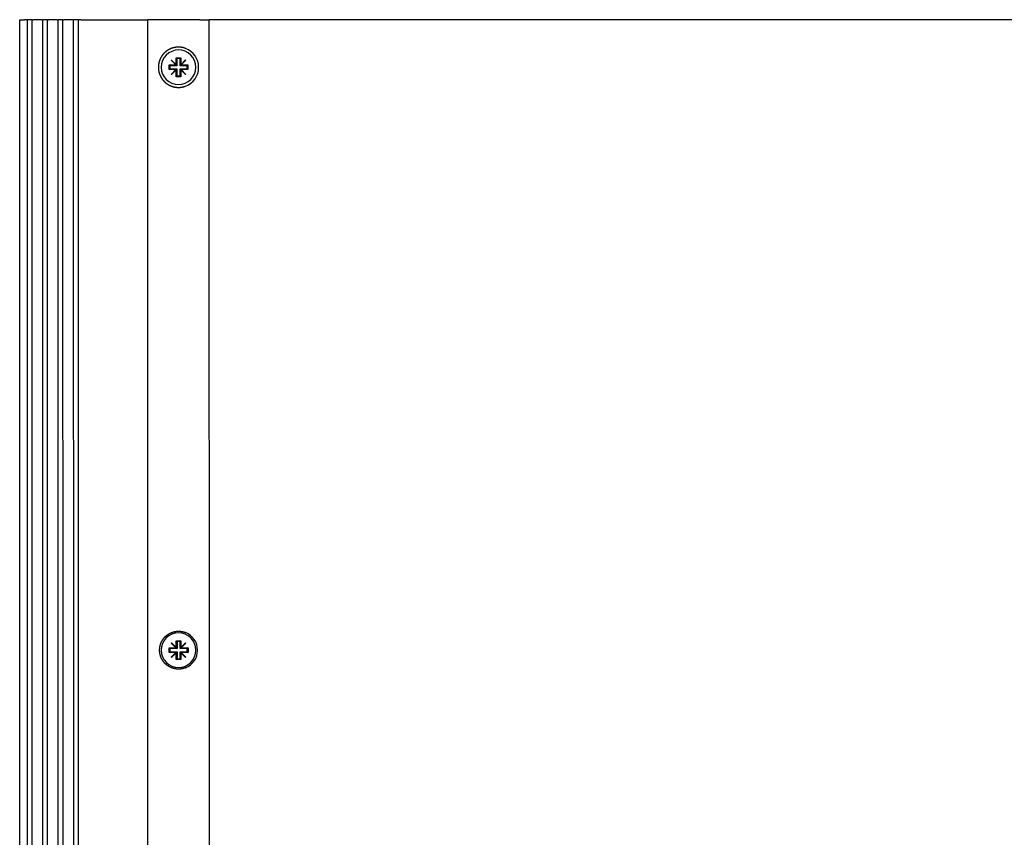
# Model space of a CAD drawing. Extents: x 0 to 2520, y 0 to 1782.
# Drawn here: x 374 to 582, y 721 to 893 of the extents above; entities that cross this region are included whole.
import ezdxf

# ---------------------------------------------------------------- set-up
doc = ezdxf.new("R2010")
doc.units = 0
doc.header["$LTSCALE"] = 6
doc.layers.add('VISIBLE__ISO_', color=7, linetype='CONTINUOUS')

msp = doc.modelspace()

# ---------------------------------------------------------------- linework, layer by layer
at = {"layer": 'VISIBLE__ISO_'}
for p, q in [((374.252, 893.089), (375.252, 893.089)), ((374.28, 627.139), (374.252, 893.089)), ((375.677, 893.089), (375.252, 893.089)), ((375.677, 893.089), (375.877, 893.089)), ((376.077, 893.089), (375.877, 893.089)), ((375.905, 627.139), (375.877, 893.089)), ((376.677, 893.089), (376.077, 893.089)), ((376.877, 893.089), (376.677, 893.089)), ((376.877, 893.089), (377.077, 893.089)), ((376.905, 627.139), (376.877, 893.089)), ((378.927, 893.09), (377.077, 893.089)), ((378.927, 893.09), (379.127, 893.09)), ((379.327, 893.09), (379.127, 893.09)), ((379.155, 627.14), (379.127, 893.09)), ((379.927, 893.09), (379.327, 893.09)), ((380.127, 893.09), (379.927, 893.09)), ((380.127, 893.09), (380.327, 893.09)), ((380.155, 627.14), (380.127, 893.09)), ((382.177, 893.09), (380.327, 893.09)), ((382.177, 893.09), (382.377, 893.09)), ((382.577, 893.09), (382.377, 893.09)), ((382.405, 627.14), (382.377, 893.09)), ((383.177, 893.09), (382.577, 893.09)), ((383.377, 893.09), (383.177, 893.09)), ((383.377, 893.09), (383.577, 893.09)), ((383.405, 627.14), (383.377, 893.09)), ((385.427, 893.09), (383.577, 893.09)), ((385.427, 893.09), (385.627, 893.09)), ((385.827, 893.09), (385.627, 893.09)), ((385.655, 627.14), (385.627, 893.09)), ((386.427, 893.09), (385.827, 893.09)), ((386.627, 893.09), (386.427, 893.09)), ((386.627, 893.09), (386.827, 893.09)), ((386.655, 627.14), (386.627, 893.09)), ((387.252, 893.09), (386.827, 893.09)), ((387.252, 893.09), (401.252, 893.092)), ((409.252, 893.093), (401.252, 893.092)), ((401.28, 627.142), (401.252, 893.092)), ((412.252, 893.093), (409.252, 893.093)), ((412.252, 893.093), (414.252, 893.093)), ((787.252, 893.132), (414.252, 893.093)), ((414.28, 627.143), (414.252, 893.093)), ((407.253, 883.638), (407.253, 885.093)), ((407.253, 885.093), (408.253, 885.093)), ((407.253, 885.093), (407.428, 884.918)), ((408.078, 884.918), (407.428, 884.918)), ((407.428, 884.918), (407.428, 883.418)), ((408.253, 885.093), (408.078, 884.918)), ((408.078, 883.418), (408.078, 884.918)), ((408.253, 885.093), (408.253, 883.638)), ((405.754, 882.592), (405.753, 883.592)), ((405.753, 883.592), (407.209, 883.592)), ((405.753, 883.592), (405.928, 883.417)), ((405.754, 882.592), (405.929, 882.767)), ((407.428, 883.418), (405.928, 883.417)), ((405.928, 883.417), (405.929, 882.767)), ((405.929, 882.767), (407.429, 882.768)), ((406.218, 884.582), (406.263, 884.627)), ((407.209, 883.592), (406.218, 884.582)), ((406.263, 884.627), (407.253, 883.638)), ((407.209, 883.592), (407.253, 883.592)), ((407.253, 883.592), (407.253, 883.638)), ((407.253, 883.592), (407.428, 883.418)), ((407.254, 882.592), (407.429, 882.768)), ((407.429, 882.768), (407.429, 881.268)), ((408.253, 883.593), (408.078, 883.418)), ((409.578, 883.418), (408.078, 883.418)), ((408.079, 881.268), (408.078, 882.768)), ((408.253, 882.593), (408.078, 882.768)), ((408.078, 882.768), (409.578, 882.768)), ((408.253, 883.638), (409.243, 884.628)), ((408.253, 883.638), (408.253, 883.593)), ((408.253, 883.593), (408.298, 883.593)), ((409.288, 884.583), (408.298, 883.593)), ((408.298, 883.593), (409.753, 883.593)), ((409.243, 884.628), (409.288, 884.583)), ((409.753, 883.593), (409.578, 883.418)), ((409.578, 882.768), (409.578, 883.418)), ((409.753, 882.593), (409.578, 882.768)), ((409.753, 883.593), (409.753, 882.593)), ((407.209, 882.592), (405.754, 882.592)), ((406.219, 881.602), (407.209, 882.592)), ((406.264, 881.557), (406.219, 881.602)), ((407.254, 882.548), (406.264, 881.557)), ((407.254, 882.592), (407.209, 882.592)), ((407.254, 882.548), (407.254, 882.592)), ((407.254, 881.093), (407.254, 882.548)), ((407.254, 881.093), (407.429, 881.268)), ((408.254, 881.093), (407.254, 881.093)), ((407.429, 881.268), (408.079, 881.268)), ((408.254, 881.093), (408.079, 881.268)), ((408.298, 882.593), (408.253, 882.593)), ((408.253, 882.593), (408.253, 882.548)), ((409.244, 881.558), (408.253, 882.548)), ((408.253, 882.548), (408.254, 881.093)), ((408.298, 882.593), (409.289, 881.603)), ((409.753, 882.593), (408.298, 882.593)), ((409.289, 881.603), (409.244, 881.558)), ((405.766, 760.614), (407.221, 760.617)), ((405.767, 759.614), (405.766, 760.614)), ((405.766, 760.614), (405.941, 760.439)), ((407.441, 760.442), (405.941, 760.439)), ((405.941, 760.439), (405.942, 759.789)), ((406.229, 761.605), (406.274, 761.65)), ((407.221, 760.617), (406.229, 761.605)), ((406.274, 761.65), (407.265, 760.662)), ((407.221, 760.617), (407.266, 760.617)), ((407.263, 762.117), (408.263, 762.118)), ((407.265, 760.662), (407.263, 762.117)), ((407.263, 762.117), (407.438, 761.942)), ((407.266, 760.617), (407.265, 760.662)), ((407.266, 760.617), (407.441, 760.442)), ((408.088, 761.943), (407.438, 761.942)), ((407.438, 761.942), (407.441, 760.442)), ((408.263, 762.118), (408.088, 761.943)), ((408.091, 760.443), (408.088, 761.943)), ((408.265, 760.618), (408.091, 760.443)), ((409.591, 760.446), (408.091, 760.443)), ((408.263, 762.118), (408.265, 760.663)), ((408.265, 760.663), (409.254, 761.655)), ((408.265, 760.663), (408.265, 760.618)), ((408.265, 760.618), (408.31, 760.619)), ((409.299, 761.61), (408.31, 760.619)), ((408.31, 760.619), (409.765, 760.621)), ((409.254, 761.655), (409.299, 761.61)), ((409.765, 760.621), (409.591, 760.446)), ((409.592, 759.796), (409.591, 760.446)), ((409.765, 760.621), (409.767, 759.621)), ((405.767, 759.614), (405.942, 759.789)), ((407.222, 759.617), (405.767, 759.614)), ((405.942, 759.789), (407.442, 759.792)), ((406.234, 758.625), (407.222, 759.617)), ((406.279, 758.58), (406.234, 758.625)), ((407.267, 759.572), (406.279, 758.58)), ((407.267, 759.617), (407.222, 759.617)), ((407.267, 759.617), (407.442, 759.792)), ((407.267, 759.572), (407.267, 759.617)), ((407.27, 758.117), (407.267, 759.572)), ((407.27, 758.117), (407.445, 758.292)), ((408.27, 758.118), (407.27, 758.117)), ((407.442, 759.792), (407.445, 758.292)), ((407.445, 758.292), (408.094, 758.293)), ((408.092, 759.793), (409.592, 759.796)), ((408.094, 758.293), (408.092, 759.793)), ((408.267, 759.618), (408.092, 759.793)), ((408.27, 758.118), (408.094, 758.293)), ((408.312, 759.619), (408.267, 759.618)), ((408.267, 759.618), (408.267, 759.573)), ((409.259, 758.585), (408.267, 759.573)), ((408.267, 759.573), (408.27, 758.118)), ((409.767, 759.621), (408.312, 759.619)), ((408.312, 759.619), (409.304, 758.63)), ((409.304, 758.63), (409.259, 758.585)), ((409.767, 759.621), (409.592, 759.796))]:
    msp.add_line(p, q, dxfattribs=at)
for points in [[(409.253, 887.069, 0), (409.231, 887.078, 0), (409.208, 887.086, 0), (409.186, 887.094, 0), (409.163, 887.102, 0), (409.141, 887.11, 0), (409.118, 887.118, 0), (409.095, 887.125, 0), (409.072, 887.133, 0), (409.05, 887.14, 0), (409.027, 887.147, 0), (409.004, 887.154, 0), (408.981, 887.161, 0), (408.958, 887.168, 0), (408.936, 887.174, 0), (408.913, 887.181, 0), (408.89, 887.187, 0), (408.867, 887.194, 0), (408.844, 887.2, 0), (408.821, 887.206, 0), (408.798, 887.212, 0), (408.775, 887.217, 0), (408.752, 887.223, 0), (408.728, 887.228, 0), (408.705, 887.234, 0), (408.682, 887.239, 0), (408.659, 887.244, 0), (408.636, 887.249, 0), (408.613, 887.254, 0), (408.59, 887.259, 0), (408.567, 887.263, 0), (408.543, 887.268, 0), (408.52, 887.272, 0), (408.497, 887.276, 0), (408.474, 887.28, 0), (408.451, 887.284, 0), (408.428, 887.288, 0), (408.405, 887.291, 0), (408.382, 887.295, 0), (408.358, 887.298, 0), (408.335, 887.302, 0), (408.312, 887.305, 0), (408.289, 887.308, 0), (408.266, 887.311, 0), (408.243, 887.314, 0), (408.22, 887.316, 0), (408.197, 887.319, 0), (408.174, 887.321, 0), (408.151, 887.323, 0), (408.128, 887.325, 0), (408.105, 887.327, 0), (408.082, 887.329, 0), (408.06, 887.331, 0), (408.037, 887.333, 0), (408.014, 887.334, 0), (407.991, 887.336, 0), (407.969, 887.337, 0), (407.946, 887.338, 0), (407.923, 887.339, 0), (407.901, 887.34, 0), (407.878, 887.341, 0), (407.856, 887.341, 0), (407.833, 887.342, 0), (407.811, 887.342, 0), (407.788, 887.342, 0), (407.766, 887.343, 0), (407.744, 887.343, 0), (407.721, 887.342, 0), (407.699, 887.342, 0), (407.677, 887.342, 0), (407.654, 887.341, 0), (407.632, 887.341, 0), (407.61, 887.34, 0), (407.587, 887.339, 0), (407.565, 887.338, 0), (407.542, 887.337, 0), (407.52, 887.336, 0), (407.498, 887.335, 0), (407.475, 887.333, 0), (407.453, 887.332, 0), (407.43, 887.33, 0), (407.408, 887.328, 0), (407.386, 887.326, 0), (407.363, 887.324, 0), (407.341, 887.322, 0), (407.318, 887.32, 0), (407.296, 887.317, 0), (407.274, 887.315, 0), (407.251, 887.312, 0), (407.229, 887.309, 0), (407.206, 887.306, 0), (407.184, 887.303, 0), (407.162, 887.3, 0), (407.139, 887.297, 0), (407.117, 887.294, 0), (407.095, 887.29, 0), (407.072, 887.287, 0), (407.05, 887.283, 0), (407.028, 887.279, 0), (407.006, 887.275, 0), (406.983, 887.271, 0), (406.961, 887.267, 0), (406.939, 887.263, 0), (406.917, 887.258, 0), (406.895, 887.254, 0), (406.873, 887.249, 0), (406.85, 887.244, 0), (406.828, 887.24, 0), (406.806, 887.235, 0), (406.784, 887.229, 0), (406.762, 887.224, 0), (406.74, 887.219, 0), (406.718, 887.214, 0), (406.696, 887.208, 0), (406.675, 887.202, 0), (406.653, 887.197, 0), (406.631, 887.191, 0), (406.609, 887.185, 0), (406.587, 887.179, 0), (406.566, 887.172, 0), (406.544, 887.166, 0), (406.522, 887.16, 0), (406.501, 887.153, 0), (406.479, 887.146, 0), (406.458, 887.14, 0), (406.436, 887.133, 0), (406.415, 887.126, 0), (406.393, 887.119, 0), (406.372, 887.111, 0), (406.351, 887.104, 0), (406.33, 887.097, 0), (406.308, 887.089, 0), (406.287, 887.081, 0), (406.266, 887.074, 0), (406.245, 887.066, 0), (406.224, 887.058, 0), (406.203, 887.05, 0), (406.182, 887.041, 0), (406.162, 887.033, 0), (406.141, 887.025, 0), (406.12, 887.016, 0), (406.1, 887.008, 0), (406.079, 886.999, 0), (406.059, 886.99, 0), (406.038, 886.981, 0), (406.018, 886.972, 0), (405.997, 886.963, 0), (405.977, 886.953, 0), (405.957, 886.944, 0), (405.937, 886.935, 0), (405.917, 886.925, 0), (405.897, 886.915, 0), (405.877, 886.906, 0), (405.857, 886.896, 0), (405.837, 886.886, 0), (405.817, 886.876, 0), (405.798, 886.865, 0), (405.778, 886.855, 0), (405.758, 886.845, 0), (405.739, 886.834, 0), (405.72, 886.824, 0), (405.7, 886.813, 0), (405.681, 886.802, 0), (405.662, 886.792, 0), (405.643, 886.781, 0), (405.624, 886.77, 0), (405.605, 886.759, 0), (405.586, 886.747, 0), (405.567, 886.736, 0), (405.548, 886.725, 0), (405.53, 886.713, 0), (405.511, 886.702, 0), (405.492, 886.69, 0), (405.474, 886.679, 0), (405.456, 886.667, 0), (405.437, 886.655, 0), (405.419, 886.643, 0), (405.401, 886.631, 0), (405.383, 886.619, 0), (405.365, 886.607, 0), (405.347, 886.595, 0), (405.329, 886.582, 0), (405.311, 886.57, 0), (405.294, 886.557, 0), (405.276, 886.545, 0), (405.259, 886.532, 0), (405.241, 886.52, 0), (405.224, 886.507, 0), (405.207, 886.494, 0), (405.19, 886.481, 0), (405.172, 886.468, 0), (405.155, 886.455, 0), (405.139, 886.442, 0), (405.122, 886.429, 0), (405.105, 886.416, 0), (405.088, 886.402, 0), (405.072, 886.389, 0), (405.055, 886.375, 0), (405.039, 886.362, 0), (405.023, 886.348, 0), (405.006, 886.335, 0), (404.99, 886.321, 0), (404.974, 886.307, 0), (404.958, 886.294, 0), (404.943, 886.28, 0), (404.927, 886.266, 0), (404.911, 886.252, 0), (404.896, 886.238, 0), (404.88, 886.224, 0), (404.865, 886.21, 0), (404.85, 886.196, 0), (404.834, 886.181, 0), (404.819, 886.167, 0), (404.804, 886.153, 0), (404.789, 886.138, 0), (404.775, 886.124, 0), (404.76, 886.109, 0), (404.745, 886.095, 0), (404.731, 886.08, 0), (404.717, 886.066, 0), (404.702, 886.051, 0), (404.688, 886.036, 0), (404.674, 886.022, 0), (404.66, 886.007, 0), (404.646, 885.992, 0), (404.632, 885.976, 0), (404.618, 885.961, 0), (404.604, 885.946, 0), (404.59, 885.93, 0), (404.576, 885.915, 0), (404.562, 885.899, 0), (404.549, 885.884, 0), (404.535, 885.868, 0), (404.521, 885.852, 0), (404.508, 885.836, 0), (404.494, 885.82, 0), (404.481, 885.803, 0), (404.467, 885.787, 0), (404.454, 885.771, 0), (404.441, 885.754, 0), (404.428, 885.738, 0), (404.414, 885.721, 0), (404.401, 885.704, 0), (404.388, 885.687, 0), (404.375, 885.67, 0), (404.362, 885.653, 0), (404.35, 885.636, 0), (404.337, 885.619, 0), (404.324, 885.602, 0), (404.312, 885.584, 0), (404.299, 885.567, 0), (404.287, 885.549, 0), (404.274, 885.532, 0), (404.262, 885.514, 0), (404.25, 885.496, 0), (404.237, 885.478, 0), (404.225, 885.46, 0), (404.213, 885.442, 0), (404.201, 885.424, 0), (404.189, 885.406, 0), (404.177, 885.388, 0), (404.166, 885.369, 0), (404.154, 885.351, 0), (404.142, 885.332, 0), (404.131, 885.314, 0), (404.12, 885.295, 0), (404.108, 885.276, 0), (404.097, 885.257, 0), (404.086, 885.238, 0), (404.075, 885.219, 0), (404.064, 885.2, 0), (404.053, 885.181, 0), (404.042, 885.162, 0), (404.031, 885.143, 0), (404.021, 885.123, 0), (404.01, 885.104, 0), (404, 885.084, 0), (403.989, 885.065, 0), (403.979, 885.045, 0), (403.969, 885.025, 0), (403.959, 885.006, 0), (403.949, 884.986, 0), (403.939, 884.966, 0), (403.929, 884.946, 0), (403.919, 884.926, 0), (403.91, 884.906, 0), (403.9, 884.885, 0), (403.891, 884.865, 0), (403.882, 884.845, 0), (403.872, 884.824, 0), (403.863, 884.804, 0), (403.854, 884.783, 0), (403.845, 884.763, 0), (403.837, 884.742, 0), (403.828, 884.721, 0), (403.819, 884.701, 0), (403.811, 884.68, 0), (403.803, 884.659, 0), (403.794, 884.638, 0), (403.786, 884.617, 0), (403.778, 884.596, 0), (403.77, 884.575, 0), (403.763, 884.554, 0), (403.755, 884.532, 0), (403.747, 884.511, 0), (403.74, 884.49, 0), (403.733, 884.468, 0), (403.725, 884.447, 0), (403.718, 884.425, 0), (403.711, 884.404, 0), (403.704, 884.382, 0), (403.698, 884.361, 0), (403.691, 884.339, 0), (403.684, 884.317, 0), (403.678, 884.295, 0), (403.672, 884.274, 0), (403.665, 884.252, 0), (403.659, 884.23, 0), (403.653, 884.208, 0), (403.647, 884.186, 0), (403.642, 884.164, 0), (403.636, 884.142, 0), (403.63, 884.12, 0), (403.625, 884.097, 0), (403.62, 884.075, 0), (403.614, 884.053, 0), (403.609, 884.031, 0), (403.604, 884.009, 0), (403.599, 883.986, 0), (403.595, 883.964, 0), (403.59, 883.942, 0), (403.586, 883.919, 0), (403.581, 883.897, 0), (403.577, 883.874, 0), (403.573, 883.852, 0), (403.569, 883.829, 0), (403.565, 883.807, 0), (403.561, 883.784, 0), (403.557, 883.762, 0), (403.554, 883.739, 0), (403.55, 883.717, 0), (403.547, 883.694, 0), (403.544, 883.671, 0), (403.541, 883.649, 0), (403.538, 883.626, 0), (403.535, 883.603, 0), (403.532, 883.581, 0), (403.53, 883.558, 0), (403.527, 883.535, 0), (403.525, 883.513, 0), (403.523, 883.49, 0), (403.52, 883.467, 0), (403.518, 883.444, 0), (403.517, 883.422, 0), (403.515, 883.399, 0), (403.513, 883.376, 0), (403.512, 883.353, 0), (403.51, 883.331, 0), (403.509, 883.308, 0), (403.508, 883.285, 0), (403.507, 883.263, 0), (403.506, 883.24, 0), (403.505, 883.217, 0), (403.505, 883.194, 0), (403.504, 883.172, 0), (403.504, 883.149, 0), (403.504, 883.126, 0), (403.504, 883.103, 0), (403.504, 883.081, 0), (403.504, 883.058, 0), (403.504, 883.035, 0), (403.504, 883.013, 0), (403.505, 882.99, 0), (403.505, 882.967, 0), (403.506, 882.944, 0), (403.507, 882.922, 0), (403.508, 882.899, 0), (403.509, 882.876, 0), (403.51, 882.854, 0), (403.512, 882.831, 0), (403.513, 882.808, 0), (403.515, 882.785, 0), (403.517, 882.763, 0), (403.519, 882.74, 0), (403.521, 882.717, 0), (403.523, 882.694, 0), (403.525, 882.672, 0), (403.527, 882.649, 0), (403.53, 882.626, 0), (403.532, 882.604, 0), (403.535, 882.581, 0), (403.538, 882.558, 0), (403.541, 882.536, 0), (403.544, 882.513, 0), (403.547, 882.49, 0), (403.55, 882.468, 0), (403.554, 882.445, 0), (403.558, 882.423, 0), (403.561, 882.4, 0), (403.565, 882.377, 0), (403.569, 882.355, 0), (403.573, 882.332, 0), (403.577, 882.31, 0), (403.581, 882.288, 0), (403.586, 882.265, 0), (403.59, 882.243, 0), (403.595, 882.22, 0), (403.6, 882.198, 0), (403.604, 882.176, 0), (403.609, 882.153, 0), (403.615, 882.131, 0), (403.62, 882.109, 0), (403.625, 882.087, 0), (403.631, 882.065, 0), (403.636, 882.043, 0), (403.642, 882.021, 0), (403.648, 881.999, 0), (403.653, 881.977, 0), (403.659, 881.955, 0), (403.666, 881.933, 0), (403.672, 881.911, 0), (403.678, 881.889, 0), (403.685, 881.867, 0), (403.691, 881.845, 0), (403.698, 881.824, 0), (403.705, 881.802, 0), (403.712, 881.78, 0), (403.719, 881.759, 0), (403.726, 881.737, 0), (403.733, 881.716, 0), (403.74, 881.695, 0), (403.748, 881.673, 0), (403.755, 881.652, 0), (403.763, 881.631, 0), (403.771, 881.609, 0), (403.779, 881.588, 0), (403.787, 881.567, 0), (403.795, 881.546, 0), (403.803, 881.525, 0), (403.811, 881.504, 0), (403.82, 881.484, 0), (403.828, 881.463, 0), (403.837, 881.442, 0), (403.846, 881.421, 0), (403.855, 881.401, 0), (403.864, 881.38, 0), (403.873, 881.36, 0), (403.882, 881.34, 0), (403.891, 881.319, 0), (403.901, 881.299, 0), (403.91, 881.279, 0), (403.92, 881.259, 0), (403.929, 881.239, 0), (403.939, 881.219, 0), (403.949, 881.199, 0), (403.959, 881.179, 0), (403.969, 881.159, 0), (403.979, 881.139, 0), (403.99, 881.12, 0), (404, 881.1, 0), (404.01, 881.08, 0), (404.021, 881.061, 0), (404.032, 881.042, 0), (404.042, 881.022, 0), (404.053, 881.003, 0), (404.064, 880.984, 0), (404.075, 880.965, 0), (404.086, 880.946, 0), (404.097, 880.927, 0), (404.109, 880.908, 0), (404.12, 880.889, 0), (404.131, 880.871, 0), (404.143, 880.852, 0), (404.155, 880.834, 0), (404.166, 880.815, 0), (404.178, 880.797, 0), (404.19, 880.778, 0), (404.202, 880.76, 0), (404.214, 880.742, 0), (404.226, 880.724, 0), (404.238, 880.706, 0), (404.25, 880.688, 0), (404.262, 880.67, 0), (404.275, 880.653, 0), (404.287, 880.635, 0), (404.3, 880.617, 0), (404.312, 880.6, 0), (404.325, 880.583, 0), (404.337, 880.565, 0), (404.35, 880.548, 0), (404.363, 880.531, 0), (404.376, 880.514, 0), (404.389, 880.497, 0), (404.402, 880.48, 0), (404.415, 880.463, 0), (404.428, 880.447, 0), (404.441, 880.43, 0), (404.455, 880.414, 0), (404.468, 880.397, 0), (404.481, 880.381, 0), (404.495, 880.365, 0), (404.508, 880.349, 0), (404.522, 880.333, 0), (404.536, 880.317, 0), (404.549, 880.301, 0), (404.563, 880.285, 0), (404.577, 880.27, 0), (404.591, 880.254, 0), (404.604, 880.239, 0), (404.618, 880.223, 0), (404.632, 880.208, 0), (404.646, 880.193, 0), (404.66, 880.178, 0), (404.675, 880.163, 0), (404.689, 880.148, 0), (404.703, 880.133, 0), (404.717, 880.119, 0), (404.732, 880.104, 0), (404.746, 880.09, 0), (404.761, 880.075, 0), (404.775, 880.061, 0), (404.79, 880.046, 0), (404.805, 880.032, 0), (404.82, 880.018, 0), (404.835, 880.003, 0), (404.85, 879.989, 0), (404.865, 879.975, 0), (404.881, 879.961, 0), (404.896, 879.947, 0), (404.912, 879.933, 0), (404.928, 879.919, 0), (404.943, 879.905, 0), (404.959, 879.891, 0), (404.975, 879.877, 0), (404.991, 879.863, 0), (405.007, 879.85, 0), (405.023, 879.836, 0), (405.04, 879.823, 0), (405.056, 879.809, 0), (405.072, 879.796, 0), (405.089, 879.782, 0), (405.106, 879.769, 0), (405.122, 879.756, 0), (405.139, 879.743, 0), (405.156, 879.73, 0), (405.173, 879.717, 0), (405.19, 879.704, 0), (405.207, 879.691, 0), (405.225, 879.678, 0), (405.242, 879.665, 0), (405.259, 879.652, 0), (405.277, 879.64, 0), (405.294, 879.627, 0), (405.312, 879.615, 0), (405.33, 879.602, 0), (405.348, 879.59, 0), (405.366, 879.578, 0), (405.384, 879.566, 0), (405.402, 879.554, 0), (405.42, 879.542, 0), (405.438, 879.53, 0), (405.456, 879.518, 0), (405.475, 879.506, 0), (405.493, 879.494, 0), (405.512, 879.483, 0), (405.53, 879.471, 0), (405.549, 879.46, 0), (405.568, 879.449, 0), (405.587, 879.437, 0), (405.605, 879.426, 0), (405.624, 879.415, 0), (405.643, 879.404, 0), (405.663, 879.393, 0), (405.682, 879.382, 0), (405.701, 879.372, 0), (405.72, 879.361, 0), (405.74, 879.35, 0), (405.759, 879.34, 0), (405.779, 879.33, 0), (405.798, 879.319, 0), (405.818, 879.309, 0), (405.838, 879.299, 0), (405.858, 879.289, 0), (405.878, 879.279, 0), (405.897, 879.269, 0), (405.917, 879.26, 0), (405.938, 879.25, 0), (405.958, 879.241, 0), (405.978, 879.231, 0), (405.998, 879.222, 0), (406.018, 879.213, 0), (406.039, 879.204, 0), (406.059, 879.195, 0), (406.08, 879.186, 0), (406.1, 879.177, 0), (406.121, 879.169, 0), (406.142, 879.16, 0), (406.162, 879.152, 0), (406.183, 879.143, 0), (406.204, 879.135, 0), (406.225, 879.127, 0), (406.246, 879.119, 0), (406.267, 879.111, 0), (406.288, 879.103, 0), (406.309, 879.096, 0), (406.33, 879.088, 0), (406.352, 879.081, 0), (406.373, 879.073, 0), (406.394, 879.066, 0), (406.416, 879.059, 0), (406.437, 879.052, 0), (406.459, 879.045, 0), (406.48, 879.039, 0), (406.502, 879.032, 0), (406.523, 879.025, 0), (406.545, 879.019, 0), (406.567, 879.013, 0), (406.588, 879.006, 0), (406.61, 879, 0), (406.632, 878.994, 0), (406.654, 878.988, 0), (406.675, 878.983, 0), (406.697, 878.977, 0), (406.719, 878.971, 0), (406.741, 878.966, 0), (406.763, 878.961, 0), (406.785, 878.955, 0), (406.807, 878.95, 0), (406.829, 878.945, 0), (406.851, 878.941, 0), (406.873, 878.936, 0), (406.896, 878.931, 0), (406.918, 878.927, 0), (406.94, 878.922, 0), (406.962, 878.918, 0), (406.984, 878.914, 0), (407.007, 878.91, 0), (407.029, 878.906, 0), (407.051, 878.902, 0), (407.073, 878.898, 0), (407.096, 878.895, 0), (407.118, 878.891, 0), (407.14, 878.888, 0), (407.163, 878.885, 0), (407.185, 878.882, 0), (407.207, 878.879, 0), (407.23, 878.876, 0), (407.252, 878.873, 0), (407.275, 878.87, 0), (407.297, 878.868, 0), (407.319, 878.865, 0), (407.342, 878.863, 0), (407.364, 878.861, 0), (407.387, 878.859, 0), (407.409, 878.857, 0), (407.431, 878.855, 0), (407.454, 878.854, 0), (407.476, 878.852, 0), (407.499, 878.851, 0), (407.521, 878.849, 0), (407.543, 878.848, 0), (407.566, 878.847, 0), (407.588, 878.846, 0), (407.61, 878.845, 0), (407.633, 878.844, 0), (407.655, 878.844, 0), (407.678, 878.843, 0), (407.7, 878.843, 0), (407.722, 878.843, 0), (407.744, 878.843, 0), (407.767, 878.843, 0), (407.789, 878.843, 0), (407.812, 878.843, 0), (407.834, 878.843, 0), (407.856, 878.844, 0), (407.879, 878.845, 0), (407.902, 878.845, 0), (407.924, 878.846, 0), (407.947, 878.847, 0), (407.969, 878.848, 0), (407.992, 878.85, 0), (408.015, 878.851, 0), (408.038, 878.852, 0), (408.061, 878.854, 0), (408.083, 878.856, 0), (408.106, 878.858, 0), (408.129, 878.86, 0), (408.152, 878.862, 0), (408.175, 878.864, 0), (408.198, 878.867, 0), (408.221, 878.869, 0), (408.244, 878.872, 0), (408.267, 878.874, 0), (408.29, 878.877, 0), (408.313, 878.88, 0), (408.336, 878.884, 0), (408.359, 878.887, 0), (408.382, 878.89, 0), (408.406, 878.894, 0), (408.429, 878.897, 0), (408.452, 878.901, 0), (408.475, 878.905, 0), (408.498, 878.909, 0), (408.521, 878.913, 0), (408.544, 878.918, 0), (408.567, 878.922, 0), (408.591, 878.927, 0), (408.614, 878.931, 0), (408.637, 878.936, 0), (408.66, 878.941, 0), (408.683, 878.946, 0), (408.706, 878.952, 0), (408.729, 878.957, 0), (408.752, 878.962, 0), (408.775, 878.968, 0), (408.798, 878.974, 0), (408.822, 878.98, 0), (408.845, 878.986, 0), (408.868, 878.992, 0), (408.891, 878.998, 0), (408.913, 879.004, 0), (408.936, 879.011, 0), (408.959, 879.018, 0), (408.982, 879.024, 0), (409.005, 879.031, 0), (409.028, 879.038, 0), (409.051, 879.046, 0), (409.073, 879.053, 0), (409.096, 879.06, 0), (409.119, 879.068, 0), (409.141, 879.076, 0), (409.164, 879.083, 0), (409.186, 879.091, 0), (409.209, 879.1, 0), (409.231, 879.108, 0), (409.254, 879.116, 0)], [(409.267, 756.41, 0), (409.245, 756.401, 0), (409.223, 756.392, 0), (409.201, 756.384, 0), (409.178, 756.375, 0), (409.156, 756.367, 0), (409.134, 756.359, 0), (409.112, 756.351, 0), (409.089, 756.343, 0), (409.067, 756.335, 0), (409.045, 756.328, 0), (409.022, 756.32, 0), (409, 756.313, 0), (408.977, 756.306, 0), (408.954, 756.299, 0), (408.932, 756.292, 0), (408.909, 756.285, 0), (408.887, 756.278, 0), (408.864, 756.272, 0), (408.841, 756.265, 0), (408.818, 756.259, 0), (408.796, 756.253, 0), (408.773, 756.247, 0), (408.75, 756.241, 0), (408.727, 756.236, 0), (408.705, 756.23, 0), (408.682, 756.225, 0), (408.659, 756.219, 0), (408.636, 756.214, 0), (408.613, 756.209, 0), (408.59, 756.204, 0), (408.567, 756.2, 0), (408.545, 756.195, 0), (408.522, 756.191, 0), (408.499, 756.186, 0), (408.476, 756.182, 0), (408.453, 756.178, 0), (408.43, 756.174, 0), (408.407, 756.17, 0), (408.384, 756.167, 0), (408.361, 756.163, 0), (408.339, 756.16, 0), (408.316, 756.156, 0), (408.293, 756.153, 0), (408.27, 756.15, 0), (408.247, 756.147, 0), (408.224, 756.145, 0), (408.202, 756.142, 0), (408.179, 756.14, 0), (408.156, 756.137, 0), (408.134, 756.135, 0), (408.111, 756.133, 0), (408.088, 756.131, 0), (408.066, 756.129, 0), (408.043, 756.128, 0), (408.02, 756.126, 0), (407.998, 756.125, 0), (407.975, 756.123, 0), (407.953, 756.122, 0), (407.931, 756.121, 0), (407.908, 756.12, 0), (407.886, 756.119, 0), (407.864, 756.119, 0), (407.841, 756.118, 0), (407.819, 756.118, 0), (407.797, 756.118, 0), (407.775, 756.118, 0), (407.753, 756.118, 0), (407.731, 756.118, 0), (407.709, 756.118, 0), (407.687, 756.118, 0), (407.664, 756.119, 0), (407.642, 756.12, 0), (407.62, 756.12, 0), (407.598, 756.121, 0), (407.576, 756.122, 0), (407.553, 756.123, 0), (407.531, 756.125, 0), (407.509, 756.126, 0), (407.487, 756.128, 0), (407.465, 756.129, 0), (407.442, 756.131, 0), (407.42, 756.133, 0), (407.398, 756.135, 0), (407.376, 756.137, 0), (407.353, 756.14, 0), (407.331, 756.142, 0), (407.309, 756.144, 0), (407.287, 756.147, 0), (407.265, 756.15, 0), (407.242, 756.153, 0), (407.22, 756.156, 0), (407.198, 756.159, 0), (407.176, 756.162, 0), (407.154, 756.166, 0), (407.131, 756.169, 0), (407.109, 756.173, 0), (407.087, 756.177, 0), (407.065, 756.181, 0), (407.043, 756.185, 0), (407.021, 756.189, 0), (406.999, 756.193, 0), (406.977, 756.197, 0), (406.955, 756.202, 0), (406.933, 756.206, 0), (406.911, 756.211, 0), (406.889, 756.216, 0), (406.867, 756.221, 0), (406.845, 756.226, 0), (406.823, 756.231, 0), (406.801, 756.237, 0), (406.779, 756.242, 0), (406.757, 756.248, 0), (406.736, 756.253, 0), (406.714, 756.259, 0), (406.692, 756.265, 0), (406.671, 756.271, 0), (406.649, 756.278, 0), (406.627, 756.284, 0), (406.606, 756.29, 0), (406.584, 756.297, 0), (406.563, 756.303, 0), (406.542, 756.31, 0), (406.52, 756.317, 0), (406.499, 756.324, 0), (406.478, 756.331, 0), (406.456, 756.338, 0), (406.435, 756.346, 0), (406.414, 756.353, 0), (406.393, 756.361, 0), (406.372, 756.369, 0), (406.351, 756.376, 0), (406.33, 756.384, 0), (406.309, 756.392, 0), (406.289, 756.401, 0), (406.268, 756.409, 0), (406.247, 756.417, 0), (406.227, 756.426, 0), (406.206, 756.434, 0), (406.186, 756.443, 0), (406.165, 756.452, 0), (406.145, 756.461, 0), (406.124, 756.47, 0), (406.104, 756.479, 0), (406.084, 756.489, 0), (406.064, 756.498, 0), (406.044, 756.508, 0), (406.024, 756.517, 0), (406.004, 756.527, 0), (405.984, 756.537, 0), (405.964, 756.547, 0), (405.945, 756.557, 0), (405.925, 756.567, 0), (405.906, 756.577, 0), (405.886, 756.587, 0), (405.867, 756.598, 0), (405.847, 756.608, 0), (405.828, 756.619, 0), (405.809, 756.63, 0), (405.79, 756.641, 0), (405.771, 756.652, 0), (405.752, 756.663, 0), (405.733, 756.674, 0), (405.714, 756.685, 0), (405.696, 756.696, 0), (405.677, 756.708, 0), (405.658, 756.719, 0), (405.64, 756.731, 0), (405.621, 756.742, 0), (405.603, 756.754, 0), (405.585, 756.766, 0), (405.567, 756.778, 0), (405.549, 756.79, 0), (405.531, 756.802, 0), (405.513, 756.814, 0), (405.495, 756.826, 0), (405.477, 756.838, 0), (405.46, 756.851, 0), (405.442, 756.863, 0), (405.424, 756.876, 0), (405.407, 756.888, 0), (405.39, 756.901, 0), (405.373, 756.914, 0), (405.355, 756.927, 0), (405.338, 756.94, 0), (405.322, 756.953, 0), (405.305, 756.966, 0), (405.288, 756.979, 0), (405.271, 756.992, 0), (405.255, 757.005, 0), (405.238, 757.018, 0), (405.222, 757.032, 0), (405.206, 757.045, 0), (405.189, 757.059, 0), (405.173, 757.072, 0), (405.157, 757.086, 0), (405.141, 757.1, 0), (405.126, 757.114, 0), (405.11, 757.127, 0), (405.094, 757.141, 0), (405.079, 757.155, 0), (405.063, 757.169, 0), (405.048, 757.183, 0), (405.033, 757.197, 0), (405.018, 757.211, 0), (405.003, 757.226, 0), (404.988, 757.24, 0), (404.973, 757.254, 0), (404.959, 757.269, 0), (404.944, 757.283, 0), (404.93, 757.297, 0), (404.915, 757.312, 0), (404.901, 757.327, 0), (404.887, 757.342, 0), (404.872, 757.356, 0), (404.858, 757.371, 0), (404.844, 757.387, 0), (404.83, 757.402, 0), (404.816, 757.417, 0), (404.802, 757.432, 0), (404.788, 757.448, 0), (404.774, 757.464, 0), (404.76, 757.479, 0), (404.746, 757.495, 0), (404.733, 757.511, 0), (404.719, 757.527, 0), (404.705, 757.543, 0), (404.692, 757.559, 0), (404.678, 757.576, 0), (404.665, 757.592, 0), (404.652, 757.609, 0), (404.638, 757.625, 0), (404.625, 757.642, 0), (404.612, 757.659, 0), (404.599, 757.676, 0), (404.586, 757.693, 0), (404.573, 757.71, 0), (404.56, 757.727, 0), (404.547, 757.744, 0), (404.535, 757.762, 0), (404.522, 757.779, 0), (404.51, 757.797, 0), (404.497, 757.814, 0), (404.485, 757.832, 0), (404.472, 757.85, 0), (404.46, 757.868, 0), (404.448, 757.886, 0), (404.436, 757.904, 0), (404.424, 757.922, 0), (404.412, 757.94, 0), (404.4, 757.958, 0), (404.388, 757.977, 0), (404.377, 757.995, 0), (404.365, 758.014, 0), (404.354, 758.032, 0), (404.342, 758.051, 0), (404.331, 758.07, 0), (404.32, 758.089, 0), (404.309, 758.108, 0), (404.298, 758.127, 0), (404.287, 758.146, 0), (404.276, 758.165, 0), (404.265, 758.184, 0), (404.254, 758.204, 0), (404.244, 758.223, 0), (404.233, 758.243, 0), (404.223, 758.262, 0), (404.213, 758.282, 0), (404.203, 758.302, 0), (404.193, 758.321, 0), (404.183, 758.341, 0), (404.173, 758.361, 0), (404.163, 758.381, 0), (404.153, 758.401, 0), (404.144, 758.421, 0), (404.134, 758.442, 0), (404.125, 758.462, 0), (404.116, 758.482, 0), (404.107, 758.503, 0), (404.098, 758.523, 0), (404.089, 758.544, 0), (404.08, 758.564, 0), (404.072, 758.585, 0), (404.063, 758.606, 0), (404.055, 758.626, 0), (404.046, 758.647, 0), (404.038, 758.668, 0), (404.03, 758.689, 0), (404.022, 758.71, 0), (404.014, 758.731, 0), (404.007, 758.752, 0), (403.999, 758.774, 0), (403.992, 758.795, 0), (403.984, 758.816, 0), (403.977, 758.838, 0), (403.97, 758.859, 0), (403.963, 758.88, 0), (403.956, 758.902, 0), (403.949, 758.923, 0), (403.943, 758.945, 0), (403.936, 758.967, 0), (403.93, 758.988, 0), (403.923, 759.01, 0), (403.917, 759.032, 0), (403.911, 759.054, 0), (403.905, 759.076, 0), (403.899, 759.098, 0), (403.894, 759.12, 0), (403.888, 759.142, 0), (403.883, 759.164, 0), (403.877, 759.186, 0), (403.872, 759.208, 0), (403.867, 759.23, 0), (403.862, 759.252, 0), (403.857, 759.274, 0), (403.853, 759.296, 0), (403.848, 759.319, 0), (403.843, 759.341, 0), (403.839, 759.363, 0), (403.835, 759.385, 0), (403.831, 759.408, 0), (403.827, 759.43, 0), (403.823, 759.452, 0), (403.819, 759.475, 0), (403.816, 759.497, 0), (403.812, 759.52, 0), (403.809, 759.542, 0), (403.806, 759.565, 0), (403.802, 759.587, 0), (403.799, 759.61, 0), (403.797, 759.632, 0), (403.794, 759.655, 0), (403.791, 759.677, 0), (403.789, 759.7, 0), (403.786, 759.722, 0), (403.784, 759.745, 0), (403.782, 759.767, 0), (403.78, 759.79, 0), (403.778, 759.812, 0), (403.777, 759.835, 0), (403.775, 759.857, 0), (403.774, 759.88, 0), (403.772, 759.902, 0), (403.771, 759.925, 0), (403.77, 759.947, 0), (403.769, 759.97, 0), (403.768, 759.993, 0), (403.768, 760.015, 0), (403.767, 760.038, 0), (403.767, 760.06, 0), (403.767, 760.083, 0), (403.766, 760.105, 0), (403.766, 760.127, 0), (403.766, 760.15, 0), (403.767, 760.172, 0), (403.767, 760.195, 0), (403.768, 760.217, 0), (403.768, 760.24, 0), (403.769, 760.263, 0), (403.77, 760.285, 0), (403.771, 760.308, 0), (403.772, 760.33, 0), (403.774, 760.353, 0), (403.775, 760.375, 0), (403.777, 760.398, 0), (403.778, 760.42, 0), (403.78, 760.443, 0), (403.782, 760.466, 0), (403.784, 760.488, 0), (403.786, 760.511, 0), (403.789, 760.533, 0), (403.791, 760.556, 0), (403.794, 760.578, 0), (403.796, 760.601, 0), (403.799, 760.623, 0), (403.802, 760.646, 0), (403.805, 760.669, 0), (403.808, 760.691, 0), (403.812, 760.714, 0), (403.815, 760.736, 0), (403.819, 760.758, 0), (403.823, 760.781, 0), (403.826, 760.803, 0), (403.83, 760.826, 0), (403.835, 760.848, 0), (403.839, 760.87, 0), (403.843, 760.893, 0), (403.848, 760.915, 0), (403.852, 760.937, 0), (403.857, 760.96, 0), (403.862, 760.982, 0), (403.867, 761.004, 0), (403.872, 761.026, 0), (403.877, 761.048, 0), (403.882, 761.07, 0), (403.888, 761.092, 0), (403.893, 761.115, 0), (403.899, 761.137, 0), (403.905, 761.158, 0), (403.911, 761.18, 0), (403.917, 761.202, 0), (403.923, 761.224, 0), (403.929, 761.246, 0), (403.936, 761.268, 0), (403.942, 761.289, 0), (403.949, 761.311, 0), (403.956, 761.333, 0), (403.963, 761.354, 0), (403.97, 761.376, 0), (403.977, 761.397, 0), (403.984, 761.419, 0), (403.991, 761.44, 0), (403.999, 761.461, 0), (404.007, 761.483, 0), (404.014, 761.504, 0), (404.022, 761.525, 0), (404.03, 761.546, 0), (404.038, 761.567, 0), (404.046, 761.588, 0), (404.055, 761.609, 0), (404.063, 761.63, 0), (404.072, 761.65, 0), (404.08, 761.671, 0), (404.089, 761.692, 0), (404.098, 761.712, 0), (404.107, 761.733, 0), (404.116, 761.753, 0), (404.125, 761.774, 0), (404.135, 761.794, 0), (404.144, 761.814, 0), (404.154, 761.834, 0), (404.163, 761.854, 0), (404.173, 761.874, 0), (404.183, 761.894, 0), (404.193, 761.914, 0), (404.203, 761.934, 0), (404.213, 761.954, 0), (404.223, 761.973, 0), (404.234, 761.993, 0), (404.244, 762.013, 0), (404.255, 762.032, 0), (404.265, 762.051, 0), (404.276, 762.071, 0), (404.287, 762.09, 0), (404.298, 762.109, 0), (404.309, 762.128, 0), (404.32, 762.147, 0), (404.331, 762.166, 0), (404.343, 762.185, 0), (404.354, 762.203, 0), (404.366, 762.222, 0), (404.377, 762.241, 0), (404.389, 762.259, 0), (404.401, 762.278, 0), (404.412, 762.296, 0), (404.424, 762.314, 0), (404.436, 762.332, 0), (404.448, 762.35, 0), (404.461, 762.368, 0), (404.473, 762.386, 0), (404.485, 762.404, 0), (404.497, 762.422, 0), (404.51, 762.439, 0), (404.522, 762.457, 0), (404.535, 762.474, 0), (404.548, 762.491, 0), (404.561, 762.509, 0), (404.573, 762.526, 0), (404.586, 762.543, 0), (404.599, 762.56, 0), (404.612, 762.577, 0), (404.625, 762.593, 0), (404.639, 762.61, 0), (404.652, 762.627, 0), (404.665, 762.643, 0), (404.678, 762.66, 0), (404.692, 762.676, 0), (404.705, 762.692, 0), (404.719, 762.708, 0), (404.733, 762.724, 0), (404.746, 762.74, 0), (404.76, 762.756, 0), (404.774, 762.771, 0), (404.787, 762.787, 0), (404.801, 762.802, 0), (404.815, 762.818, 0), (404.829, 762.833, 0), (404.843, 762.848, 0), (404.857, 762.863, 0), (404.872, 762.878, 0), (404.886, 762.893, 0), (404.9, 762.908, 0), (404.914, 762.922, 0), (404.929, 762.937, 0), (404.943, 762.951, 0), (404.958, 762.966, 0), (404.973, 762.98, 0), (404.987, 762.995, 0), (405.002, 763.009, 0), (405.017, 763.023, 0), (405.033, 763.037, 0), (405.048, 763.052, 0), (405.063, 763.066, 0), (405.079, 763.08, 0), (405.094, 763.094, 0), (405.11, 763.108, 0), (405.126, 763.122, 0), (405.141, 763.135, 0), (405.157, 763.149, 0), (405.173, 763.163, 0), (405.19, 763.176, 0), (405.206, 763.19, 0), (405.222, 763.203, 0), (405.239, 763.217, 0), (405.255, 763.23, 0), (405.272, 763.243, 0), (405.288, 763.257, 0), (405.305, 763.27, 0), (405.322, 763.283, 0), (405.339, 763.296, 0), (405.356, 763.309, 0), (405.373, 763.322, 0), (405.39, 763.335, 0), (405.408, 763.347, 0), (405.425, 763.36, 0), (405.443, 763.372, 0), (405.46, 763.385, 0), (405.478, 763.397, 0), (405.496, 763.41, 0), (405.514, 763.422, 0), (405.531, 763.434, 0), (405.549, 763.446, 0), (405.568, 763.458, 0), (405.586, 763.47, 0), (405.604, 763.482, 0), (405.622, 763.493, 0), (405.641, 763.505, 0), (405.659, 763.517, 0), (405.678, 763.528, 0), (405.696, 763.54, 0), (405.715, 763.551, 0), (405.734, 763.562, 0), (405.753, 763.573, 0), (405.772, 763.584, 0), (405.791, 763.595, 0), (405.81, 763.606, 0), (405.829, 763.617, 0), (405.848, 763.627, 0), (405.868, 763.638, 0), (405.887, 763.648, 0), (405.906, 763.659, 0), (405.926, 763.669, 0), (405.946, 763.679, 0), (405.965, 763.689, 0), (405.985, 763.699, 0), (406.005, 763.709, 0), (406.025, 763.718, 0), (406.045, 763.728, 0), (406.065, 763.737, 0), (406.085, 763.747, 0), (406.105, 763.756, 0), (406.125, 763.765, 0), (406.145, 763.774, 0), (406.166, 763.783, 0), (406.186, 763.792, 0), (406.206, 763.801, 0), (406.227, 763.81, 0), (406.248, 763.818, 0), (406.268, 763.826, 0), (406.289, 763.835, 0), (406.31, 763.843, 0), (406.331, 763.851, 0), (406.351, 763.859, 0), (406.372, 763.867, 0), (406.393, 763.874, 0), (406.414, 763.882, 0), (406.435, 763.889, 0), (406.457, 763.897, 0), (406.478, 763.904, 0), (406.499, 763.911, 0), (406.52, 763.918, 0), (406.542, 763.925, 0), (406.563, 763.932, 0), (406.584, 763.938, 0), (406.606, 763.945, 0), (406.627, 763.951, 0), (406.649, 763.958, 0), (406.67, 763.964, 0), (406.692, 763.97, 0), (406.714, 763.976, 0), (406.735, 763.982, 0), (406.757, 763.987, 0), (406.779, 763.993, 0), (406.801, 763.998, 0), (406.822, 764.004, 0), (406.844, 764.009, 0), (406.866, 764.014, 0), (406.888, 764.019, 0), (406.91, 764.024, 0), (406.932, 764.029, 0), (406.954, 764.033, 0), (406.976, 764.038, 0), (406.998, 764.042, 0), (407.02, 764.046, 0), (407.042, 764.05, 0), (407.064, 764.054, 0), (407.086, 764.058, 0), (407.108, 764.062, 0), (407.13, 764.066, 0), (407.152, 764.069, 0), (407.175, 764.073, 0), (407.197, 764.076, 0), (407.219, 764.079, 0), (407.241, 764.082, 0), (407.263, 764.085, 0), (407.285, 764.088, 0), (407.308, 764.091, 0), (407.33, 764.093, 0), (407.352, 764.095, 0), (407.374, 764.098, 0), (407.397, 764.1, 0), (407.419, 764.102, 0), (407.441, 764.104, 0), (407.463, 764.106, 0), (407.485, 764.107, 0), (407.508, 764.109, 0), (407.53, 764.11, 0), (407.552, 764.112, 0), (407.574, 764.113, 0), (407.596, 764.114, 0), (407.618, 764.115, 0), (407.641, 764.116, 0), (407.663, 764.116, 0), (407.685, 764.117, 0), (407.707, 764.117, 0), (407.729, 764.117, 0), (407.751, 764.118, 0), (407.773, 764.118, 0), (407.795, 764.117, 0), (407.818, 764.117, 0), (407.84, 764.117, 0), (407.862, 764.116, 0), (407.884, 764.116, 0), (407.907, 764.115, 0), (407.929, 764.114, 0), (407.951, 764.113, 0), (407.974, 764.112, 0), (407.996, 764.111, 0), (408.019, 764.109, 0), (408.041, 764.108, 0), (408.064, 764.106, 0), (408.087, 764.104, 0), (408.109, 764.102, 0), (408.132, 764.1, 0), (408.155, 764.098, 0), (408.177, 764.096, 0), (408.2, 764.093, 0), (408.223, 764.091, 0), (408.246, 764.088, 0), (408.269, 764.085, 0), (408.291, 764.082, 0), (408.314, 764.079, 0), (408.337, 764.076, 0), (408.36, 764.072, 0), (408.383, 764.069, 0), (408.406, 764.065, 0), (408.429, 764.061, 0), (408.452, 764.057, 0), (408.474, 764.053, 0), (408.497, 764.049, 0), (408.52, 764.045, 0), (408.543, 764.04, 0), (408.566, 764.036, 0), (408.589, 764.031, 0), (408.612, 764.026, 0), (408.635, 764.021, 0), (408.658, 764.016, 0), (408.681, 764.011, 0), (408.703, 764.005, 0), (408.726, 764, 0), (408.749, 763.994, 0), (408.772, 763.988, 0), (408.795, 763.982, 0), (408.817, 763.976, 0), (408.84, 763.97, 0), (408.863, 763.964, 0), (408.886, 763.957, 0), (408.908, 763.951, 0), (408.931, 763.944, 0), (408.953, 763.937, 0), (408.976, 763.93, 0), (408.999, 763.923, 0), (409.021, 763.915, 0), (409.044, 763.908, 0), (409.066, 763.9, 0), (409.088, 763.893, 0), (409.111, 763.885, 0), (409.133, 763.877, 0), (409.155, 763.869, 0), (409.178, 763.86, 0), (409.2, 763.852, 0), (409.222, 763.843, 0), (409.244, 763.835, 0), (409.266, 763.826, 0)]]:
    msp.add_polyline3d(points, dxfattribs=at)
for centre, radius, start, end in [((407.753, 883.093), 4.25, 290.6733, 69.33867), ((407.753, 883.093), 3.65, 90.00851, 270.00851), ((407.753, 883.093), 3.65, 270.00851, 90.00851), ((407.766, 760.118), 3.65, 90.10001, 270.10001), ((407.766, 760.118), 3.65, 270.10001, 90.10001), ((407.766, 760.118), 4, 292.0303, 67.98167)]:
    msp.add_arc(centre, radius, start, end, dxfattribs=at)

doc.saveas('drawing.dxf')
